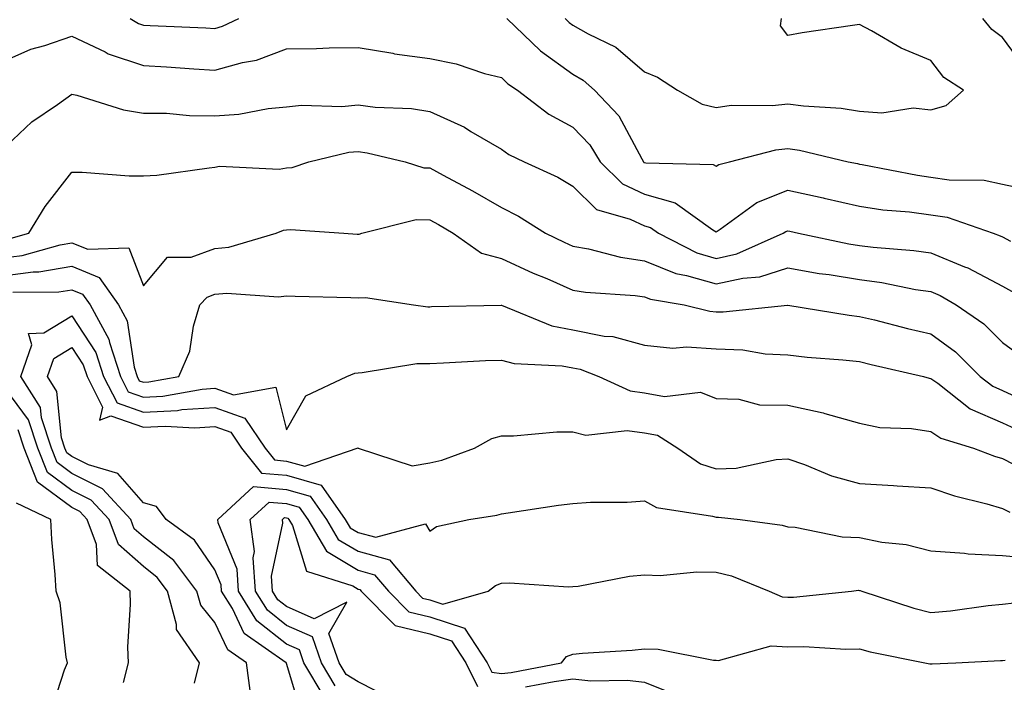
# Model space of a CAD drawing. Units: inches. Extents: x 1016003 to 1018643, y 7247738 to 7250378.
# Drawn here: x 1016351 to 1016488, y 7249349 to 7249442 of the extents above; entities that cross this region are included whole.
import ezdxf

# ---------------------------------------------------------------- set-up
doc = ezdxf.new("R2010")
doc.units = ezdxf.units.IN
doc.header["$MEASUREMENT"] = 0
doc.layers.add('Contour_10167247', color=7, linetype='Continuous', true_color=0x4a789f)

msp = doc.modelspace()

# ---------------------------------------------------------------- linework, layer by layer
at = {"layer": 'Contour_10167247'}
for points in [[(1016366.21, 7249441.92, 3045), (1016367.39, 7249441.26, 3045), (1016368.05, 7249441.03, 3045), (1016368.99, 7249440.98, 3045), (1016376.76, 7249440.63, 3045), (1016378.05, 7249440.55, 3045), (1016379.11, 7249440.86, 3045), (1016381.37, 7249441.92, 3045)], [(1016418.8, 7249441.92, 3045), (1016423.53, 7249437.4, 3045), (1016428.05, 7249434.16, 3045), (1016429.47, 7249433.34, 3045), (1016431.08, 7249431.92, 3045), (1016434.47, 7249428.34, 3045), (1016437.65, 7249422.32, 3045), (1016437.89, 7249421.92, 3045), (1016437.97, 7249421.84, 3045), (1016438.05, 7249421.8, 3045), (1016438.21, 7249421.76, 3045), (1016447.65, 7249421.52, 3045), (1016448.05, 7249421.29, 3045), (1016448.43, 7249421.54, 3045), (1016449.92, 7249421.92, 3045), (1016456.37, 7249423.6, 3045), (1016458.05, 7249423.79, 3045), (1016459.69, 7249423.56, 3045), (1016466.5, 7249421.92, 3045), (1016467.79, 7249421.66, 3045), (1016468.05, 7249421.6, 3045), (1016468.43, 7249421.54, 3045), (1016476.17, 7249420.04, 3045), (1016478.05, 7249419.78, 3045), (1016480.57, 7249419.4, 3045), (1016485.49, 7249419.36, 3045), (1016488.05, 7249418.81, 3045), (1016492.02, 7249417.95, 3045)], [(1016426.97, 7249441.92, 3046), (1016427.52, 7249441.39, 3046), (1016428.05, 7249441, 3046), (1016430.19, 7249439.78, 3046), (1016434.04, 7249437.91, 3046), (1016438.05, 7249434.48, 3046), (1016439.86, 7249433.73, 3046), (1016442.63, 7249431.92, 3046), (1016446.11, 7249429.98, 3046), (1016448.05, 7249429.51, 3046), (1016450.16, 7249429.81, 3046), (1016455.91, 7249429.78, 3046), (1016458.05, 7249430.03, 3046), (1016460.25, 7249429.72, 3046), (1016465.53, 7249429.4, 3046), (1016468.05, 7249428.99, 3046), (1016471.2, 7249428.77, 3046), (1016475.57, 7249429.44, 3046), (1016478.05, 7249429.16, 3046), (1016480.18, 7249429.79, 3046), (1016482.58, 7249431.92, 3046), (1016479.84, 7249433.71, 3046), (1016478.05, 7249436.07, 3046), (1016473.91, 7249437.78, 3046), (1016469.76, 7249440.21, 3046), (1016468.05, 7249441.11, 3046), (1016467.07, 7249440.94, 3046), (1016460.05, 7249439.92, 3046), (1016458.05, 7249439.54, 3046), (1016457.03, 7249440.9, 3046), (1016457.18, 7249441.92, 3046)], [(1016491.17, 7249435.05, 3045), (1016488.05, 7249439.28, 3045), (1016486.53, 7249440.4, 3045), (1016485.28, 7249441.92, 3045)], [(1016348.05, 7249435.74, 3044), (1016352.32, 7249437.65, 3044), (1016354.31, 7249438.18, 3044), (1016358.05, 7249439.48, 3044), (1016362.7, 7249437.27, 3044), (1016363.15, 7249437.02, 3044), (1016368.05, 7249435.36, 3044), (1016371.3, 7249435.17, 3044), (1016375.08, 7249434.89, 3044), (1016378.05, 7249434.7, 3044), (1016381.92, 7249435.79, 3044), (1016383.86, 7249436.11, 3044), (1016388.05, 7249437.71, 3044), (1016392.22, 7249437.75, 3044), (1016393.98, 7249437.85, 3044), (1016398.05, 7249437.89, 3044), (1016402.89, 7249437.08, 3044), (1016403.14, 7249437.01, 3044), (1016408.05, 7249436.34, 3044), (1016411.75, 7249435.62, 3044), (1016415.71, 7249434.26, 3044), (1016418.05, 7249433.68, 3044), (1016418.95, 7249432.82, 3044), (1016420.29, 7249431.92, 3044), (1016424.7, 7249428.57, 3044), (1016428.05, 7249426.76, 3044), (1016430.42, 7249424.29, 3044), (1016431.87, 7249421.92, 3044), (1016434.97, 7249418.84, 3044), (1016438.05, 7249417.39, 3044), (1016442.33, 7249416.2, 3044), (1016447.57, 7249412.4, 3044), (1016448.05, 7249412.13, 3044), (1016448.62, 7249412.49, 3044), (1016453.74, 7249416.23, 3044), (1016458.05, 7249417.95, 3044), (1016462.99, 7249416.86, 3044), (1016463.15, 7249416.82, 3044), (1016468.05, 7249415.71, 3044), (1016471.35, 7249415.22, 3044), (1016475.06, 7249414.91, 3044), (1016478.05, 7249414.52, 3044), (1016480.31, 7249414.18, 3044), (1016486.75, 7249411.92, 3044), (1016487.72, 7249411.59, 3044), (1016488.05, 7249411.41, 3044), (1016489.15, 7249410.82, 3044)], [(1016348.05, 7249423.3, 3043), (1016352.49, 7249427.48, 3043), (1016356.05, 7249429.92, 3043), (1016358.05, 7249431.36, 3043), (1016358.75, 7249431.22, 3043), (1016365.3, 7249429.17, 3043), (1016368.05, 7249428.73, 3043), (1016371.27, 7249428.7, 3043), (1016374.51, 7249428.38, 3043), (1016378.05, 7249428.36, 3043), (1016381.38, 7249428.59, 3043), (1016385.49, 7249429.36, 3043), (1016388.05, 7249429.59, 3043), (1016390.14, 7249429.83, 3043), (1016395.78, 7249429.65, 3043), (1016398.05, 7249429.86, 3043), (1016400.41, 7249429.56, 3043), (1016405.48, 7249429.35, 3043), (1016408.05, 7249428.95, 3043), (1016412.88, 7249426.75, 3043), (1016413.81, 7249426.16, 3043), (1016418.05, 7249423.68, 3043), (1016419.08, 7249422.95, 3043), (1016421.24, 7249421.92, 3043), (1016425.92, 7249419.79, 3043), (1016428.05, 7249418.51, 3043), (1016431.36, 7249415.23, 3043), (1016436.06, 7249413.91, 3043), (1016438.05, 7249412.97, 3043), (1016438.87, 7249412.74, 3043), (1016440.01, 7249411.92, 3043), (1016445.34, 7249409.21, 3043), (1016448.05, 7249408.42, 3043), (1016450.92, 7249409.05, 3043), (1016457.43, 7249411.92, 3043), (1016457.8, 7249412.17, 3043), (1016458.05, 7249412.28, 3043), (1016458.34, 7249412.21, 3043), (1016459.56, 7249411.92, 3043), (1016466.59, 7249410.46, 3043), (1016468.05, 7249410.22, 3043), (1016470, 7249409.97, 3043), (1016475.67, 7249409.54, 3043), (1016478.05, 7249409.18, 3043), (1016482.73, 7249407.24, 3043), (1016483.21, 7249407.08, 3043), (1016488.05, 7249404.53, 3043), (1016489.74, 7249403.61, 3043)], [(1016348.93, 7249411.04, 3042), (1016352.05, 7249411.92, 3042), (1016354.32, 7249415.65, 3042), (1016358.05, 7249420.46, 3042), (1016359.51, 7249420.46, 3042), (1016366.07, 7249419.94, 3042), (1016368.05, 7249419.94, 3042), (1016369.91, 7249420.06, 3042), (1016377.22, 7249421.09, 3042), (1016378.05, 7249421.16, 3042), (1016378.67, 7249421.3, 3042), (1016387.03, 7249420.9, 3042), (1016388.05, 7249421.05, 3042), (1016388.83, 7249421.14, 3042), (1016391.17, 7249421.92, 3042), (1016396.73, 7249423.24, 3042), (1016398.05, 7249423.36, 3042), (1016399.32, 7249423.19, 3042), (1016404.6, 7249421.92, 3042), (1016407.22, 7249421.09, 3042), (1016408.05, 7249421.07, 3042), (1016409.92, 7249420.05, 3042), (1016414.01, 7249417.88, 3042), (1016418.05, 7249415.51, 3042), (1016420.44, 7249414.31, 3042), (1016424.2, 7249411.92, 3042), (1016426.81, 7249410.68, 3042), (1016428.05, 7249410.14, 3042), (1016430.22, 7249409.75, 3042), (1016434.71, 7249408.58, 3042), (1016438.05, 7249408.09, 3042), (1016442.42, 7249406.3, 3042), (1016443.93, 7249406.04, 3042), (1016448.05, 7249404.84, 3042), (1016451.79, 7249405.66, 3042), (1016454.13, 7249405.84, 3042), (1016458.05, 7249407.08, 3042), (1016462.44, 7249406.31, 3042), (1016463.82, 7249406.15, 3042), (1016468.05, 7249405.47, 3042), (1016471.18, 7249405.05, 3042), (1016475.88, 7249404.09, 3042), (1016478.05, 7249403.77, 3042), (1016479.35, 7249403.22, 3042), (1016481.59, 7249401.92, 3042), (1016485.42, 7249399.29, 3042), (1016488.05, 7249396.67, 3042), (1016490.79, 7249394.66, 3042)], [(1016348.05, 7249408.44, 3041), (1016351.14, 7249408.83, 3041), (1016356.45, 7249410.32, 3041), (1016358.05, 7249410.59, 3041), (1016360.28, 7249409.69, 3041), (1016366.02, 7249409.89, 3041), (1016368.05, 7249404.56, 3041), (1016371.4, 7249408.57, 3041), (1016374.74, 7249408.61, 3041), (1016378.05, 7249409.79, 3041), (1016379.99, 7249409.98, 3041), (1016386.6, 7249411.92, 3041), (1016387.63, 7249412.34, 3041), (1016388.05, 7249412.41, 3041), (1016388.6, 7249412.47, 3041), (1016396.07, 7249411.92, 3041), (1016397.93, 7249411.8, 3041), (1016398.05, 7249411.79, 3041), (1016398.17, 7249411.8, 3041), (1016398.56, 7249411.92, 3041), (1016406.13, 7249413.84, 3041), (1016408.05, 7249413.8, 3041), (1016409.27, 7249413.14, 3041), (1016411.31, 7249411.92, 3041), (1016415.26, 7249409.13, 3041), (1016418.05, 7249408.42, 3041), (1016422.5, 7249406.37, 3041), (1016424.38, 7249405.59, 3041), (1016428.05, 7249404, 3041), (1016429.82, 7249403.69, 3041), (1016436.72, 7249403.25, 3041), (1016438.05, 7249403.05, 3041), (1016438.86, 7249402.73, 3041), (1016443.57, 7249401.92, 3041), (1016447.16, 7249401.03, 3041), (1016448.05, 7249400.97, 3041), (1016449.04, 7249400.93, 3041), (1016458.03, 7249401.9, 3041), (1016458.05, 7249401.9, 3041), (1016458.08, 7249401.89, 3041), (1016466.61, 7249400.48, 3041), (1016468.05, 7249400.32, 3041), (1016470.16, 7249399.81, 3041), (1016474.77, 7249398.64, 3041), (1016478.05, 7249397.86, 3041), (1016481.49, 7249395.36, 3041), (1016484.92, 7249391.92, 3041), (1016486.67, 7249390.54, 3041), (1016488.05, 7249389.95, 3041), (1016491.75, 7249388.22, 3041)], [(1016348.05, 7249405.94, 3040), (1016352.67, 7249406.54, 3040), (1016353.43, 7249406.54, 3040), (1016358.05, 7249407.31, 3040), (1016361.9, 7249405.77, 3040), (1016364.57, 7249401.92, 3040), (1016365.8, 7249399.67, 3040), (1016366.75, 7249393.22, 3040), (1016367.17, 7249391.92, 3040), (1016367.46, 7249391.33, 3040), (1016368.05, 7249391.13, 3040), (1016368.8, 7249391.17, 3040), (1016373.02, 7249391.92, 3040), (1016374.52, 7249395.45, 3040), (1016375.06, 7249398.93, 3040), (1016375.93, 7249401.92, 3040), (1016376.95, 7249403.02, 3040), (1016378.05, 7249403.42, 3040), (1016379.71, 7249403.58, 3040), (1016386.93, 7249403.04, 3040), (1016388.05, 7249403.19, 3040), (1016389.26, 7249403.13, 3040), (1016397.03, 7249402.94, 3040), (1016398.05, 7249402.9, 3040), (1016399.09, 7249402.96, 3040), (1016405.8, 7249401.92, 3040), (1016407.8, 7249401.67, 3040), (1016408.05, 7249401.67, 3040), (1016408.29, 7249401.68, 3040), (1016418.03, 7249401.9, 3040), (1016418.05, 7249401.9, 3040), (1016418.08, 7249401.89, 3040), (1016425.12, 7249398.99, 3040), (1016428.05, 7249398.42, 3040), (1016432.41, 7249397.56, 3040), (1016433.61, 7249397.48, 3040), (1016438.05, 7249396.27, 3040), (1016442.02, 7249395.89, 3040), (1016443.9, 7249396.07, 3040), (1016448.05, 7249395.79, 3040), (1016451.79, 7249395.66, 3040), (1016454.88, 7249395.09, 3040), (1016458.05, 7249394.95, 3040), (1016460.75, 7249394.62, 3040), (1016465.72, 7249394.25, 3040), (1016468.05, 7249393.99, 3040), (1016469.71, 7249393.58, 3040), (1016477.02, 7249391.92, 3040), (1016477.82, 7249391.69, 3040), (1016478.05, 7249391.65, 3040), (1016479.01, 7249390.96, 3040), (1016483.54, 7249387.41, 3040), (1016488.05, 7249385.46, 3040), (1016490.46, 7249384.33, 3040)], [(1016349.81, 7249403.68, 3039), (1016356.23, 7249403.74, 3039), (1016358.05, 7249404.04, 3039), (1016359.56, 7249403.43, 3039), (1016360.62, 7249401.92, 3039), (1016363.25, 7249397.12, 3039), (1016363.31, 7249396.66, 3039), (1016364.84, 7249391.92, 3039), (1016365.92, 7249389.79, 3039), (1016368.05, 7249389.03, 3039), (1016370.79, 7249389.18, 3039), (1016376.28, 7249390.15, 3039), (1016378.05, 7249390.27, 3039), (1016380.62, 7249389.35, 3039), (1016386.53, 7249390.4, 3039), (1016388.05, 7249384.45, 3039), (1016390.75, 7249389.22, 3039), (1016396.45, 7249391.92, 3039), (1016397.59, 7249392.38, 3039), (1016398.05, 7249392.44, 3039), (1016398.59, 7249392.46, 3039), (1016406.25, 7249393.72, 3039), (1016408.05, 7249393.75, 3039), (1016409.95, 7249393.82, 3039), (1016415.84, 7249394.13, 3039), (1016418.05, 7249394.21, 3039), (1016419.84, 7249393.71, 3039), (1016426.55, 7249393.42, 3039), (1016428.05, 7249393.13, 3039), (1016429.07, 7249392.94, 3039), (1016431.67, 7249391.92, 3039), (1016436.05, 7249389.92, 3039), (1016438.05, 7249389.65, 3039), (1016440.83, 7249389.14, 3039), (1016445.85, 7249389.72, 3039), (1016448.05, 7249388.83, 3039), (1016451.21, 7249388.76, 3039), (1016454.09, 7249387.96, 3039), (1016458.05, 7249387.9, 3039), (1016462.98, 7249386.85, 3039), (1016463.21, 7249386.76, 3039), (1016468.05, 7249385.37, 3039), (1016470.93, 7249384.8, 3039), (1016475.32, 7249384.65, 3039), (1016478.05, 7249384.24, 3039), (1016479.41, 7249383.28, 3039), (1016484.01, 7249381.92, 3039), (1016486.91, 7249380.78, 3039), (1016488.05, 7249380.44, 3039), (1016491.12, 7249378.85, 3039)], [(1016383.09, 7249346.96, 3038), (1016382.44, 7249351.92, 3038), (1016379.85, 7249353.72, 3038), (1016378.05, 7249357.56, 3038), (1016376.08, 7249359.95, 3038), (1016375.54, 7249361.92, 3038), (1016372.31, 7249366.18, 3038), (1016368.05, 7249369.53, 3038), (1016366.78, 7249370.65, 3038), (1016366.3, 7249371.92, 3038), (1016362.36, 7249376.23, 3038), (1016358.05, 7249378.36, 3038), (1016356.01, 7249379.88, 3038), (1016355.2, 7249381.92, 3038), (1016353.84, 7249386.13, 3038), (1016353.69, 7249387.56, 3038), (1016350.96, 7249391.92, 3038), (1016352.49, 7249396.36, 3038), (1016352.03, 7249397.94, 3038), (1016354.13, 7249398, 3038), (1016358.05, 7249400.37, 3038), (1016361.42, 7249395.29, 3038), (1016362.5, 7249391.92, 3038), (1016364.37, 7249388.24, 3038), (1016368.05, 7249386.92, 3038), (1016372.8, 7249387.17, 3038), (1016373.42, 7249387.29, 3038), (1016378.05, 7249387.6, 3038), (1016382.24, 7249386.11, 3038), (1016385.05, 7249381.92, 3038), (1016386.38, 7249380.25, 3038), (1016388.05, 7249380.1, 3038), (1016390.59, 7249379.38, 3038), (1016398.06, 7249381.93, 3038), (1016398.07, 7249381.92, 3038), (1016405.58, 7249379.45, 3038), (1016408.05, 7249379.83, 3038), (1016409.74, 7249380.23, 3038), (1016414.31, 7249381.92, 3038), (1016416.71, 7249383.26, 3038), (1016418.05, 7249383.61, 3038), (1016419.76, 7249383.63, 3038), (1016425.81, 7249384.16, 3038), (1016428.05, 7249384.17, 3038), (1016429.86, 7249383.73, 3038), (1016435.61, 7249384.36, 3038), (1016438.05, 7249384.04, 3038), (1016439.84, 7249383.71, 3038), (1016442.71, 7249381.92, 3038), (1016445.86, 7249379.73, 3038), (1016448.05, 7249379, 3038), (1016450.85, 7249379.12, 3038), (1016456.43, 7249380.3, 3038), (1016458.05, 7249380.4, 3038), (1016460.37, 7249379.6, 3038), (1016464.17, 7249378.04, 3038), (1016468.05, 7249376.97, 3038), (1016472.83, 7249376.7, 3038), (1016473.32, 7249376.65, 3038), (1016478.05, 7249376.36, 3038), (1016481.35, 7249375.22, 3038), (1016485.86, 7249374.11, 3038), (1016488.05, 7249373.45, 3038), (1016489.07, 7249372.94, 3038)], [(1016390.34, 7249344.21, 3037), (1016388.05, 7249351.83, 3037), (1016388.02, 7249351.89, 3037), (1016388.01, 7249351.92, 3037), (1016382.11, 7249355.98, 3037), (1016380.48, 7249359.49, 3037), (1016378.98, 7249361.92, 3037), (1016378.91, 7249362.78, 3037), (1016378.05, 7249364.92, 3037), (1016375.19, 7249369.06, 3037), (1016371.24, 7249371.92, 3037), (1016369.87, 7249373.74, 3037), (1016368.05, 7249374.28, 3037), (1016364.5, 7249378.37, 3037), (1016360.4, 7249379.57, 3037), (1016358.05, 7249380.73, 3037), (1016357.37, 7249381.24, 3037), (1016357.1, 7249381.92, 3037), (1016356.64, 7249383.33, 3037), (1016355.97, 7249389.84, 3037), (1016354.67, 7249391.92, 3037), (1016355.54, 7249394.43, 3037), (1016358.05, 7249395.95, 3037), (1016359.66, 7249393.53, 3037), (1016360.18, 7249391.92, 3037), (1016362.36, 7249387.61, 3037), (1016361.92, 7249385.79, 3037), (1016363.53, 7249386.44, 3037), (1016368.05, 7249384.82, 3037), (1016371.12, 7249384.99, 3037), (1016375.23, 7249384.74, 3037), (1016378.05, 7249384.94, 3037), (1016380.27, 7249384.14, 3037), (1016381.76, 7249381.92, 3037), (1016384.54, 7249378.41, 3037), (1016388.05, 7249378.12, 3037), (1016392.87, 7249376.74, 3037), (1016396.25, 7249371.92, 3037), (1016396.92, 7249370.79, 3037), (1016398.05, 7249370.12, 3037), (1016400.51, 7249369.46, 3037), (1016407.47, 7249371.34, 3037), (1016408.05, 7249370.32, 3037), (1016409, 7249370.97, 3037), (1016413.51, 7249371.92, 3037), (1016417.42, 7249372.55, 3037), (1016418.05, 7249372.74, 3037), (1016418.99, 7249372.86, 3037), (1016426.03, 7249373.94, 3037), (1016428.05, 7249374.18, 3037), (1016430.48, 7249374.35, 3037), (1016435.63, 7249374.34, 3037), (1016438.05, 7249374.56, 3037), (1016439.72, 7249373.59, 3037), (1016447.55, 7249372.42, 3037), (1016448.05, 7249372.25, 3037), (1016448.39, 7249372.26, 3037), (1016451.38, 7249371.92, 3037), (1016457.29, 7249371.16, 3037), (1016458.05, 7249370.92, 3037), (1016459.1, 7249370.87, 3037), (1016465.63, 7249369.5, 3037), (1016468.05, 7249369.4, 3037), (1016471.19, 7249368.78, 3037), (1016474.59, 7249368.46, 3037), (1016478.05, 7249367.56, 3037), (1016482.73, 7249367.24, 3037), (1016483.25, 7249367.12, 3037), (1016488.05, 7249366.89, 3037), (1016492.6, 7249366.47, 3037)], [(1016375.19, 7249349.06, 3039), (1016375.87, 7249351.92, 3039), (1016372.67, 7249356.54, 3039), (1016372.7, 7249357.27, 3039), (1016371.42, 7249361.92, 3039), (1016369.96, 7249363.83, 3039), (1016368.05, 7249365.35, 3039), (1016364.57, 7249368.44, 3039), (1016363.26, 7249371.92, 3039), (1016360.76, 7249374.63, 3039), (1016358.05, 7249375.98, 3039), (1016354.64, 7249378.51, 3039), (1016353.29, 7249381.92, 3039), (1016352.01, 7249385.88, 3039), (1016348.05, 7249391.2, 3039)], [(1016365.29, 7249349.16, 3040), (1016365.96, 7249351.92, 3040), (1016365.9, 7249354.07, 3040), (1016366.25, 7249360.12, 3040), (1016366.19, 7249361.92, 3040), (1016361.64, 7249365.51, 3040), (1016361.52, 7249368.45, 3040), (1016360.21, 7249371.92, 3040), (1016359.17, 7249373.04, 3040), (1016358.05, 7249373.6, 3040), (1016353.27, 7249377.14, 3040), (1016351.39, 7249381.92, 3040), (1016350.58, 7249384.45, 3040)], [(1016393.29, 7249347.16, 3036), (1016390.48, 7249351.92, 3036), (1016389.86, 7249353.73, 3036), (1016388.05, 7249354.53, 3036), (1016383.91, 7249357.78, 3036), (1016381.35, 7249361.92, 3036), (1016381.13, 7249365, 3036), (1016378.52, 7249371.45, 3036), (1016378.45, 7249371.92, 3036), (1016383.45, 7249376.52, 3036), (1016388.05, 7249376.14, 3036), (1016391.33, 7249375.2, 3036), (1016393.64, 7249371.92, 3036), (1016395.27, 7249369.14, 3036), (1016398.05, 7249367.49, 3036), (1016402.43, 7249366.3, 3036), (1016406.09, 7249361.92, 3036), (1016407.06, 7249360.93, 3036), (1016408.05, 7249360.69, 3036), (1016409.87, 7249360.1, 3036), (1016416.23, 7249361.92, 3036), (1016417.25, 7249362.72, 3036), (1016418.05, 7249363.02, 3036), (1016419.2, 7249363.07, 3036), (1016427.44, 7249362.53, 3036), (1016428.05, 7249362.56, 3036), (1016428.76, 7249362.63, 3036), (1016435.97, 7249364, 3036), (1016438.05, 7249364.18, 3036), (1016440.25, 7249364.12, 3036), (1016445.34, 7249364.63, 3036), (1016448.05, 7249364.56, 3036), (1016450.19, 7249364.06, 3036), (1016455.45, 7249361.92, 3036), (1016457.27, 7249361.14, 3036), (1016458.05, 7249361.09, 3036), (1016458.87, 7249361.1, 3036), (1016466.96, 7249361.92, 3036), (1016467.93, 7249362.04, 3036), (1016468.05, 7249362.03, 3036), (1016468.14, 7249362.01, 3036), (1016468.39, 7249361.92, 3036), (1016475.66, 7249359.53, 3036), (1016478.05, 7249358.94, 3036), (1016480.78, 7249359.19, 3036), (1016486.05, 7249359.92, 3036), (1016488.05, 7249360.11, 3036), (1016489.68, 7249360.29, 3036)], [(1016350.74, 7249319.23, 3041), (1016351.01, 7249321.92, 3041), (1016351.71, 7249325.58, 3041), (1016352.31, 7249327.66, 3041), (1016352.95, 7249331.92, 3041), (1016353.18, 7249336.79, 3041), (1016353.21, 7249337.08, 3041), (1016353.46, 7249341.92, 3041), (1016355.1, 7249344.87, 3041), (1016357.06, 7249350.93, 3041), (1016357.47, 7249351.92, 3041), (1016357.29, 7249352.68, 3041), (1016356.41, 7249360.28, 3041), (1016355.86, 7249361.92, 3041), (1016355.73, 7249364.24, 3041), (1016355.28, 7249369.15, 3041), (1016355.13, 7249371.92, 3041), (1016350.35, 7249374.22, 3041)], [(1016394.84, 7249348.71, 3035), (1016392.94, 7249351.92, 3035), (1016391.67, 7249355.54, 3035), (1016388.05, 7249357.14, 3035), (1016385.37, 7249359.24, 3035), (1016383.72, 7249361.92, 3035), (1016383.39, 7249366.58, 3035), (1016383.58, 7249367.45, 3035), (1016382.96, 7249371.92, 3035), (1016385.62, 7249374.35, 3035), (1016388.05, 7249374.16, 3035), (1016389.79, 7249373.66, 3035), (1016391.01, 7249371.92, 3035), (1016393.62, 7249367.49, 3035), (1016398.05, 7249364.85, 3035), (1016400.35, 7249364.22, 3035), (1016402.28, 7249361.92, 3035), (1016405.14, 7249359.01, 3035), (1016408.05, 7249358.32, 3035), (1016412.88, 7249356.75, 3035), (1016416.05, 7249351.92, 3035), (1016416.71, 7249350.58, 3035), (1016418.05, 7249350.41, 3035), (1016419.41, 7249350.56, 3035), (1016426.44, 7249351.92, 3035), (1016427.16, 7249352.81, 3035), (1016428.05, 7249353.12, 3035), (1016429.39, 7249353.26, 3035), (1016436.31, 7249353.66, 3035), (1016438.05, 7249353.86, 3035), (1016439.94, 7249353.81, 3035), (1016447.68, 7249352.29, 3035), (1016448.05, 7249352.28, 3035), (1016448.37, 7249352.24, 3035), (1016455.71, 7249354.26, 3035), (1016458.05, 7249354.13, 3035), (1016460.3, 7249354.17, 3035), (1016466.17, 7249353.8, 3035), (1016468.05, 7249353.84, 3035), (1016469.55, 7249353.42, 3035), (1016477.18, 7249351.92, 3035), (1016477.89, 7249351.76, 3035), (1016478.05, 7249351.74, 3035), (1016478.22, 7249351.75, 3035), (1016481.54, 7249351.92, 3035), (1016487.76, 7249352.21, 3035), (1016488.05, 7249352.24, 3035), (1016488.41, 7249352.28, 3035)], [(1016402.91, 7249346.78, 3034), (1016398.05, 7249349.27, 3034), (1016396.38, 7249350.25, 3034), (1016395.39, 7249351.92, 3034), (1016393.97, 7249356, 3034), (1016396.49, 7249360.36, 3034), (1016391.91, 7249358.06, 3034), (1016388.05, 7249359.76, 3034), (1016386.84, 7249360.71, 3034), (1016386.1, 7249361.92, 3034), (1016385.94, 7249364.03, 3034), (1016387.54, 7249371.41, 3034), (1016387.47, 7249371.92, 3034), (1016387.78, 7249372.19, 3034), (1016388.05, 7249372.17, 3034), (1016388.25, 7249372.12, 3034), (1016388.38, 7249371.92, 3034), (1016388.86, 7249371.11, 3034), (1016390.83, 7249364.7, 3034), (1016397.33, 7249362.64, 3034), (1016398.05, 7249362.21, 3034), (1016398.28, 7249362.15, 3034), (1016398.47, 7249361.92, 3034), (1016403.23, 7249357.1, 3034), (1016408.05, 7249355.94, 3034), (1016411.09, 7249354.96, 3034), (1016413.08, 7249351.92, 3034), (1016414.73, 7249348.6, 3034)], [(1016421.43, 7249348.54, 3034), (1016425.44, 7249349.31, 3034), (1016428.05, 7249349.65, 3034), (1016430.56, 7249349.41, 3034), (1016435.63, 7249349.5, 3034), (1016438.05, 7249349.2, 3034), (1016442.58, 7249347.39, 3034)]]:
    msp.add_polyline3d(points, dxfattribs=at)

doc.saveas('drawing.dxf')
